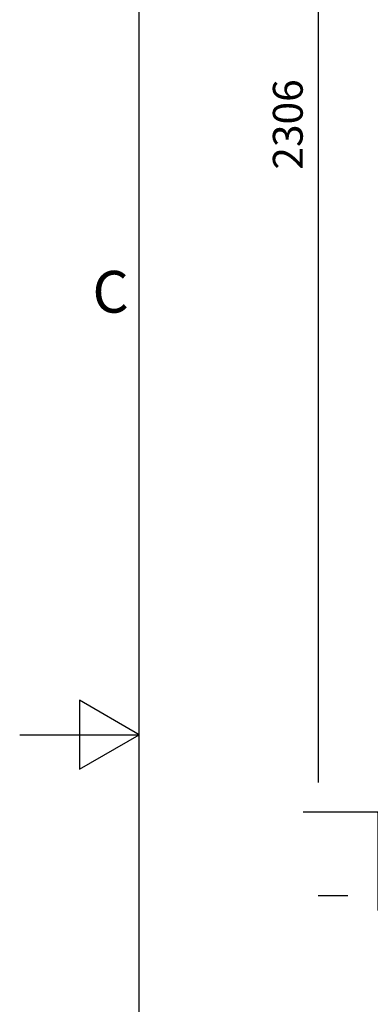
# Model space of a CAD drawing. Extents: x 5 to 3605, y 5 to 302.
# Drawn here: x 2125 to 2154, y 131 to 213 of the extents above; entities that cross this region are included whole.
import ezdxf

# ---------------------------------------------------------------- set-up
doc = ezdxf.new("R2010")
doc.units = 0
doc.header["$LTSCALE"] = 0.5
doc.header["$MEASUREMENT"] = 0
doc.layers.get('0').update_dxf_attribs({"linetype": 'CONTINUOUS'})
doc.layers.add('9', color=7, linetype='CONTINUOUS')
doc.styles.add('LD', font='ARIALUNI.TTF')
doc.dimstyles.new('LIFT', dxfattribs={"dimtxt": 2, "dimasz": 2.5, "dimexe": 1.25, "dimexo": 0, "dimgap": 0.5, "dimtad": 1, "dimdec": 0, "dimzin": 0, "dimdsep": 46, "dimtxsty": 'LD', "dimcen": 0, "dimdle": 3.5, "dimclrd": 1, "dimclre": 1, "dimclrt": 5, "dimadec": 0, "dimazin": 0, "dimtfac": 1, "dimtdec": 0, "dimtix": 1, "dimtmove": 1, "dimatfit": 3, "dimfxl": 0, "dimtolj": 1, "dimtzin": 0, "dimarcsym": 0})

# ---------------------------------------------------------------- blocks, each defined once
blk = doc.blocks.new('BALL_CIBES_BORD')
for p, q in [((0, 0), (0, 277)), ((0, 138.5), (-5, 141.387)), ((-5, 141.387), (-5, 135.613)), ((-10, 138.5), (0, 138.5)), ((-5, 135.613), (0, 138.5))]:
    blk.add_line(p, q)
at = {"style": 'LD'}
blk.add_text('C', height=3.5, dxfattribs=at).set_placement((-3.905, 173.876))
blk = doc.blocks.new('LD_20230710054854_00000025')
blk.add_blockref('BALL_CIBES_BORD', (0, 0))
blk = doc.blocks.new('*D1807')
at = {"layer": '9', "color": 1}
for p, q in [((2204.26, 262.3), (2148.75, 262.3)), ((2150, 259.8), (2150, 149.5)), ((2180.01, 147), (2148.75, 147))]:
    blk.add_line(p, q, dxfattribs=at)
for p in [(2204.25, 262.3), (2180, 147)]:
    blk.add_point(p, dxfattribs=at)
for points in [[(2150, 262.3), (2150.417, 259.8), (2149.583, 259.8), (2150, 262.3)], [(2150, 147), (2149.583, 149.5), (2150.417, 149.5), (2150, 147)]]:
    blk.add_solid(points, dxfattribs=at)
at = {"layer": '9', "color": 5, "insert": (2149.5, 204.65), "char_height": 2.5, "attachment_point": 8, "rotation": 90, "style": 'LD'}
blk.add_mtext('2306', dxfattribs=at)
blk = doc.blocks.new('*D1810')
at = {"layer": '9', "color": 1}
for p, q in [((2155.01, 147), (2155.01, 138.75)), ((2159.26, 147), (2159.26, 138.75)), ((2152.51, 140), (2150.01, 140)), ((2159.26, 140), (2155.01, 140))]:
    blk.add_line(p, q, dxfattribs=at)
for p in [(2155.01, 146.99), (2159.26, 146.99)]:
    blk.add_point(p, dxfattribs=at)
blk.add_solid([(2155.01, 140), (2152.51, 139.583), (2152.51, 140.417), (2155.01, 140)], dxfattribs=at)
at = {"layer": '9', "color": 5, "insert": (2157.135, 140.5), "char_height": 2.5, "attachment_point": 8, "style": 'LD'}
blk.add_mtext('85', dxfattribs=at)
blk = doc.blocks.new('_None')

msp = doc.modelspace()

# ---------------------------------------------------------------- block references
msp.add_blockref('LD_20230710054854_00000025', (2135, 15))

# ---------------------------------------------------------------- dimensions: what is measured, and where the dimension line sits
at = {"layer": '9'}
dim = msp.add_linear_dim(base=(2150, 204.65), p1=(2180.01, 147), p2=(2204.26, 262.3), angle=90, dimstyle='LIFT', override={"dimscale": 1, "dimtxt": 2.5, "dimlfac": 20, "dimtix": 1}, dxfattribs=at)
dim.commit()
dim.dimension.update_dxf_attribs({"geometry": '*D1807', "text_midpoint": (2150, 204.65)})
dim = msp.add_linear_dim(base=(2157.135, 140), p1=(2155.01, 147), p2=(2159.26, 147), dimstyle='LIFT', override={"dimscale": 1, "dimtxt": 2.5, "dimlfac": 20, "dimblk2": 'NONE', "dimtix": 1}, dxfattribs=at)
dim.commit()
dim.dimension.update_dxf_attribs({"geometry": '*D1810', "text_midpoint": (2157.135, 140)})

doc.saveas('drawing.dxf')
